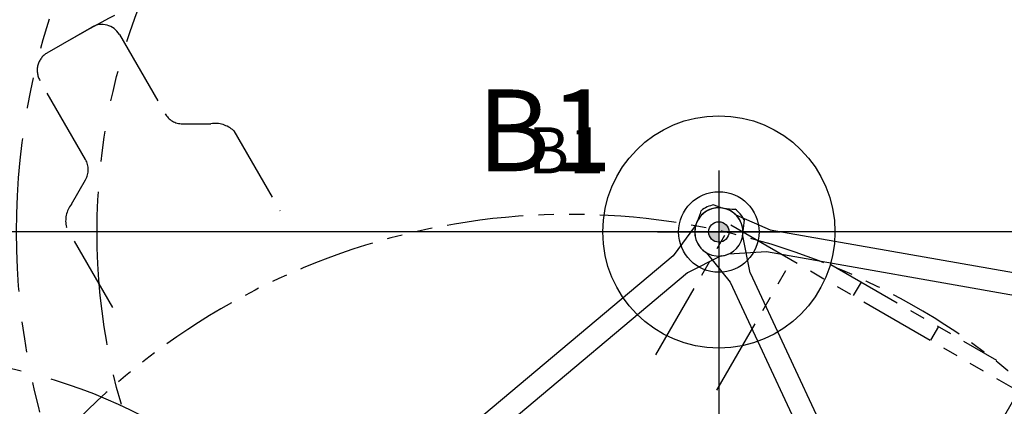
# Model space of a CAD drawing. Units: inches. Extents: x -2177 to 3082, y -232 to 383.
# Drawn here: x -54 to 42, y 49 to 87 of the extents above; entities that cross this region are included whole.
import ezdxf
from ezdxf.enums import TextEntityAlignment as Align

# ---------------------------------------------------------------- set-up
doc = ezdxf.new("R2010")
doc.units = ezdxf.units.IN
doc.header["$LTSCALE"] = 12
doc.header["$MEASUREMENT"] = 0
for name, pattern in [('CENTER', [2, 1.25, -0.25, 0.25, -0.25]), ('PHANTOM', [2.5, 1.25, -0.25, 0.25, -0.25, 0.25, -0.25]), ('PHANTOM2', [1.25, 0.625, -0.125, 0.125, -0.125, 0.125, -0.125])]:
    doc.linetypes.add(name, pattern=pattern)
doc.layers.get('DEFPOINTS').update_dxf_attribs({"color": 4})
doc.layers.add('A-EQPM-MOVE', color=7, linetype='PHANTOM2', transparency=0.5)
for name, color, linetype in [('AMSDIMS', 30, 'Continuous'), ('AMSEQUIP', 5, 'Continuous'), ('AMSINT', 132, 'Continuous'), ('AMSTAG', 7, 'Continuous'), ('AMSUPPERCOVERAGE', 6, 'PHANTOM')]:
    doc.layers.add(name, color=color, linetype=linetype)
doc.styles.add('AMSTEXT', font='Yu Gothic UI Light.ttf')
doc.styles.add('Equiplist', font='Yu Gothic Light.ttf')
doc.dimstyles.new('AMSDIMS Quarter Hybrid', dxfattribs={"dimscale": 0, "dimtxt": 6, "dimasz": 4, "dimexe": 2, "dimexo": 2, "dimgap": 2, "dimtad": 1, "dimtoh": 1, "dimdec": 4, "dimzin": 3, "dimdsep": 46, "dimlunit": 5, "dimtxsty": 'AMSTEXT', "dimcen": 0, "dimclrd": 256, "dimclre": 256, "dimclrt": 256, "dimadec": 0, "dimazin": 0, "dimtfac": 0.66, "dimtdec": 4, "dimtofl": 0, "dimtmove": 0, "dimatfit": 3, "dimfxl": 1, "dimtolj": 1, "dimtzin": 0, "dimlwd": -1, "dimlwe": -1, "dimarcsym": 0})

# ---------------------------------------------------------------- blocks, each defined once
blk = doc.blocks.new('centermark')
h = blk.add_hatch(color=256)
h.paths.add_polyline_path([(0, 0), (1, 0, 0.414214), (0, 1)])
h.paths.add_polyline_path([(0, 0), (-1, 0, 0.414214), (0, -1)])
at = {"color": 1, "linetype": 'CENTER'}
for p, q in [((0, 6), (0, -6)), ((-6, 0), (6, 0))]:
    blk.add_line(p, q, dxfattribs=at)
blk.add_circle((0, 0), 1)
blk = doc.blocks.new('*U98')
at = {"layer": 'A-EQPM-MOVE'}
for p, q in [((-8.106, 19.691), (6.561, 19.691)), ((6.561, 19.691), (6.561, -19.691)), ((-8.106, 12.801), (6.561, 12.801)), ((8.106, 9.294), (8.106, -9.399)), ((6.59, 5.848), (8.106, 5.848)), ((8.106, -2.853), (6.59, -2.853)), ((6.561, -12.801), (-8.106, -12.801)), ((6.561, -19.691), (-8.106, -19.691))]:
    blk.add_line(p, q, dxfattribs=at)
blk = doc.blocks.new('*U99')
at = {"rotation": 240}
blk.add_blockref('*U98', (-29.528, -51.154), dxfattribs=at)
blk = doc.blocks.new('TABLE')
at = {"layer": 'A-EQPM-MOVE'}
blk.add_lwpolyline([(44.713, -58.607), (49.242, -66.452, -0.229015), (48.754, -68.703), (47.367, -71.105, 0.267947), (47.367, -73.073), (51.837, -80.814, -0.414214), (51.116, -83.503), (46.752, -86.023, -0.414212), (44.063, -85.303), (39.593, -77.561, 0.267949), (37.889, -76.577), (35.115, -76.577, -0.225539), (32.877, -75.901), (28.343, -68.049)], format="xyb", dxfattribs=at)
for radius, start, end in [(97.874, 59.9979, 299.9979), (67.716, 223.09986, 136.90966)]:
    blk.add_arc((0, 0), radius, start, end, dxfattribs=at)
blk.add_blockref('*U99', (0, 0))
blk = doc.blocks.new('CORE NEXT GEN BIPLANE')
blk.add_blockref('TABLE', (55.551, 0))
blk = doc.blocks.new('A$C7312275c')
blk.add_blockref('CORE NEXT GEN BIPLANE', (-55.552, 0))
blk = doc.blocks.new('A$C83081f6f')
at = {"rotation": 180}
blk.add_blockref('A$C7312275c', (0, 0), dxfattribs=at)
at = {"layer": 'DEFPOINTS'}
blk.add_blockref('centermark', (14.578, 66), dxfattribs=at)
blk = doc.blocks.new('*D52')
at = {"layer": 'AMSDIMS', "transparency": 16777216}
for p, q in [((116.578, 66), (-131.326, 66)), ((-129.326, 4), (-129.326, 62)), ((-2, 0), (-131.326, 0))]:
    blk.add_line(p, q, dxfattribs=at)
for points in [[(-129.993, 62), (-128.66, 62), (-129.326, 66)], [(-129.993, 4), (-128.66, 4), (-129.326, 0)]]:
    blk.add_solid(points, dxfattribs=at)
at = {"layer": 'DEFPOINTS', "color": 0, "transparency": 16777216}
for p in [(-129.326, 66), (118.578, 66), (0, 0)]:
    blk.add_point(p, dxfattribs=at)
at = {"layer": 'AMSDIMS', "transparency": 16777216, "insert": (-134.429, 33), "char_height": 6, "attachment_point": 5, "rotation": 90, "style": 'AMSTEXT'}
blk.add_mtext('\\A1;66"', dxfattribs=at)
blk = doc.blocks.new('*D54')
at = {"layer": 'AMSDIMS', "transparency": 16777216}
for p, q in [((14.578, 64), (14.578, -124.708)), ((0, -2), (0, -124.708)), ((4, -122.708), (10.578, -122.708)), ((7.289, -122.708), (7.289, -144.773)), ((7.289, -144.773), (25.41, -144.773))]:
    blk.add_line(p, q, dxfattribs=at)
for points in [[(4, -122.041), (4, -123.374), (0, -122.708)], [(10.578, -122.041), (10.578, -123.374), (14.578, -122.708)]]:
    blk.add_solid(points, dxfattribs=at)
at = {"layer": 'DEFPOINTS', "color": 0, "transparency": 16777216}
for p in [(14.578, 66), (0, 0), (14.578, -122.708)]:
    blk.add_point(p, dxfattribs=at)
at = {"layer": 'AMSDIMS', "transparency": 16777216, "insert": (16.35, -138.007), "char_height": 6, "attachment_point": 5, "style": 'AMSTEXT'}
blk.add_mtext('\\A1;14{\\H0.66x;\\S9/16;}"', dxfattribs=at)
blk = doc.blocks.new('*D55')
at = {"layer": 'AMSDIMS', "transparency": 16777216}
for p, q in [((14.578, 64), (14.578, -124.708)), ((118.578, 64), (118.578, -124.708)), ((18.578, -122.708), (114.578, -122.708))]:
    blk.add_line(p, q, dxfattribs=at)
for points in [[(18.578, -122.041), (18.578, -123.374), (14.578, -122.708)], [(114.578, -122.041), (114.578, -123.374), (118.578, -122.708)]]:
    blk.add_solid(points, dxfattribs=at)
at = {"layer": 'DEFPOINTS', "color": 0, "transparency": 16777216}
for p in [(14.578, 66), (118.578, 66), (118.578, -122.708)]:
    blk.add_point(p, dxfattribs=at)
at = {"layer": 'AMSDIMS', "transparency": 16777216, "insert": (66.578, -117.588), "char_height": 6, "attachment_point": 5, "style": 'AMSTEXT'}
blk.add_mtext('\\A1;104"', dxfattribs=at)
blk = doc.blocks.new('STE__rVINMGM')
at = {"layer": 'AMSEQUIP', "linetype": 'Continuous'}
blk.add_circle((0, 0), 11.358, dxfattribs=at)
blk = doc.blocks.new('STE__rGBSWMM')
at = {"layer": 'AMSEQUIP'}
blk.add_circle((0, 0), 3.937, dxfattribs=at)
blk = doc.blocks.new('STE__rAWGORQ')
at = {"layer": 'AMSEQUIP'}
for p, q in [((1.332, 1.949), (4.907, 1.083)), ((4.907, 1.083), (71.789, 1.083)), ((1.332, -1.949), (4.907, -1.082)), ((4.907, -1.082), (71.789, -1.082))]:
    blk.add_line(p, q, dxfattribs=at)
for centre, radius, start, end in [((0, 0), 2.362, 55.5837, 304.41632), ((-12.336, 11.303), 14.376, 312.36985, 316.85173), ((0.098, 0), 2.83, 166.05047, 193.94394), ((-12.267, -11.23), 14.275, 43.12595, 47.63875)]:
    blk.add_arc(centre, radius, start, end, dxfattribs=at)
at = {"layer": 'AMSUPPERCOVERAGE', "linetype": 'PHANTOM'}
blk.add_circle((0, 0), 76.566, dxfattribs=at)
blk = doc.blocks.new('STE__rNRDOWR')
at = {"layer": 'AMSEQUIP'}
for p, q in [((1.332, 1.949), (4.907, 1.083)), ((4.907, 1.083), (63.915, 1.083)), ((1.332, -1.947), (4.907, -1.082)), ((4.907, -1.082), (63.915, -1.082))]:
    blk.add_line(p, q, dxfattribs=at)
blk.add_arc((0, 0), 2.362, 55.58372, 304.56735, dxfattribs=at)
at = {"layer": 'AMSUPPERCOVERAGE', "linetype": 'PHANTOM'}
blk.add_circle((0, 0), 68.692, dxfattribs=at)
blk = doc.blocks.new('STE__rLQHVDA')
at = {"layer": 'AMSEQUIP'}
for p, q in [((4.907, 1.083), (1.332, 1.949)), ((4.907, 1.083), (56.042, 1.083)), ((1.332, -1.949), (4.907, -1.082)), ((4.907, -1.082), (56.042, -1.082))]:
    blk.add_line(p, q, dxfattribs=at)
for centre, radius, start, end in [((0, 0), 2.362, 55.5837, 304.41633), ((-6.612, 5.309), 6.118, 310.86018, 321.37313), ((0.136, 0), 2.83, 166.05047, 193.94394), ((-6.599, -5.294), 6.098, 38.60312, 49.14891)]:
    blk.add_arc(centre, radius, start, end, dxfattribs=at)
at = {"layer": 'AMSUPPERCOVERAGE', "linetype": 'PHANTOM'}
blk.add_circle((0, 0), 60.819, dxfattribs=at)
blk = doc.blocks.new('STE__rMPJCBN')
at = {"layer": 'AMSEQUIP'}
for name, rotation in [('STE__rAWGORQ', 220.0000000000002), ('STE__rLQHVDA', 295.0000000000001), ('STE__rNRDOWR', 350.0000000000001)]:
    blk.add_blockref(name, (0, 0), dxfattribs=dict(at, rotation=rotation))
for name in ['STE__rVINMGM', 'STE__rGBSWMM']:
    blk.add_blockref(name, (0, 0), dxfattribs=at)
at = {"layer": 'AMSINT', "style": 'Equiplist'}
blk.add_attdef('INT_NO', text='', height=4.5, dxfattribs=at).set_placement((0, 11.375), align=Align.MIDDLE_CENTER)
at = {"layer": 'AMSTAG', "style": 'Equiplist'}
blk.add_attdef('TAG_NO', text='', height=8, dxfattribs=at).set_placement((0, 34.1875), align=Align.MIDDLE_CENTER)
blk = doc.blocks.new('STE__rUKXBGQ')
at = {"layer": 'AMSUPPERCOVERAGE'}
blk.add_circle((0, 0), 53.932, dxfattribs=at)
blk = doc.blocks.new('STE__rWWWOTO')
at = {"layer": 'AMSEQUIP', "rotation": 15}
blk.add_blockref('STE__rUKXBGQ', (6.375, 0), dxfattribs=at)
at = {"layer": 'AMSINT', "style": 'Equiplist'}
blk.add_attdef('INT_NO', text='', height=4.5, dxfattribs=at).set_placement((0, 11.375), align=Align.MIDDLE_CENTER)
at = {"layer": 'AMSTAG', "style": 'Equiplist'}
blk.add_attdef('TAG_NO', text='', height=8, dxfattribs=at).set_placement((0, 34.1875), align=Align.MIDDLE_CENTER)

msp = doc.modelspace()

# ---------------------------------------------------------------- block references
msp.add_blockref('A$C83081f6f', (0, 0))
at = {"layer": 'AMSEQUIP'}
ref = msp.add_blockref('STE__rMPJCBN', (14.57837, 66), dxfattribs=at)
ref.add_attrib('INT_NO', 'B1', dxfattribs={"layer": 'AMSINT', "height": 4.5, "style": 'Equiplist'}).set_placement((-0.37963, 73.98143), align=Align.MIDDLE_CENTER)
ref.add_attrib('TAG_NO', 'B1', dxfattribs={"layer": 'AMSTAG', "height": 8, "style": 'Equiplist'}).set_placement((-2.47167, 75.92843), align=Align.MIDDLE_CENTER)
at = {"layer": 'AMSEQUIP', "rotation": 180}
msp.add_blockref('STE__rWWWOTO', (-60, 0), dxfattribs=at)

# ---------------------------------------------------------------- dimensions: what is measured, and where the dimension line sits
at = {"layer": 'AMSDIMS'}
dim = msp.add_linear_dim(base=(-129.32639, 66), p1=(0, 0), p2=(118.57837, 66), angle=90, dimstyle='AMSDIMS Quarter Hybrid', override={"dimscale": 1, "dimpost": '"', "dimtmove": 1}, dxfattribs=at)
dim.commit()
dim.dimension.update_dxf_attribs({"geometry": '*D52', "text_midpoint": (-134.4289, 33)})
for base, p1, p2, picture, middle in [((14.57837, -122.70754), (0, 0), (14.57837, 66), '*D54', (9.28919, -138.00662)), ((118.57837, -122.70754), (14.57837, 66), (118.57837, 66), '*D55', (66.57837, -117.5883))]:
    dim = msp.add_linear_dim(base=base, p1=p1, p2=p2, dimstyle='AMSDIMS Quarter Hybrid', override={"dimscale": 1, "dimpost": '"', "dimtmove": 1}, dxfattribs=at)
    dim.commit()
    dim.dimension.update_dxf_attribs({"geometry": picture, "text_midpoint": middle})

doc.saveas('drawing.dxf')
